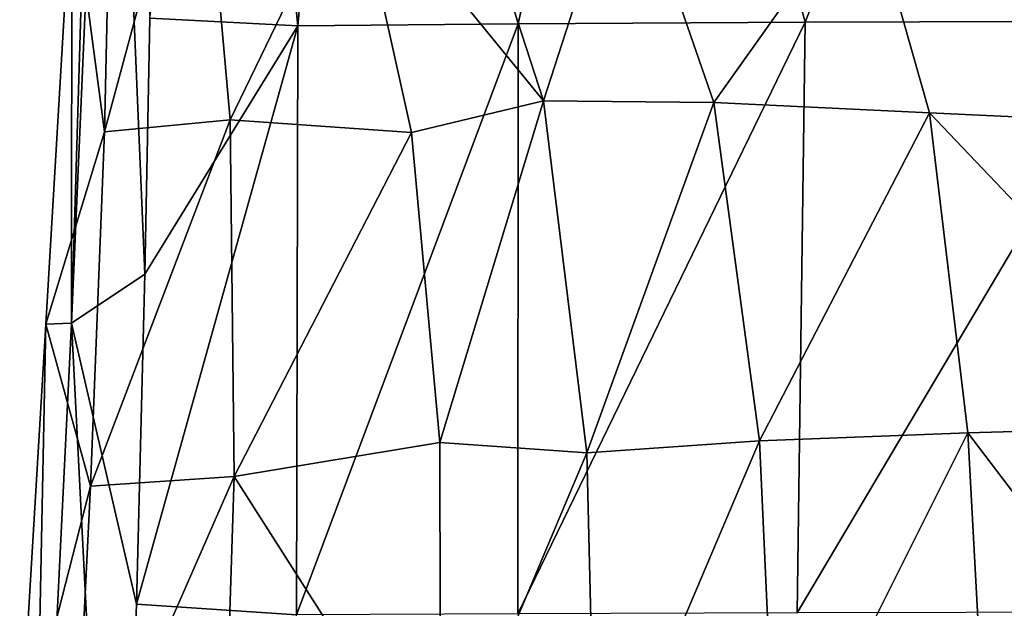
# Model space of a CAD drawing. Units: millimetres. Extents: x -24 to 24, y 0 to 146.
# Drawn here: x -18 to -6, y 130 to 137 of the extents above; entities that cross this region are included whole.
import ezdxf

# ---------------------------------------------------------------- set-up
doc = ezdxf.new("R2010")
doc.units = ezdxf.units.MM
doc.header["$LTSCALE"] = 65.185185
for name, color, linetype in [('608', 7, 'CONTINUOUS'), ('611', 7, 'CONTINUOUS'), ('639', 7, 'CONTINUOUS'), ('640', 7, 'CONTINUOUS')]:
    doc.layers.add(name, color=color, linetype=linetype)

msp = doc.modelspace()

# ---------------------------------------------------------------- linework, layer by layer
at = {"layer": '608', "linetype": 'CONTINUOUS'}
for points in [[(-16.405, 137.123, -6.939), (-15.348, 143.953, -9.94), (-14.653, 137.032, -10.781), (-16.405, 137.123, -6.939)], [(-15.348, 143.953, -9.94), (-14.032, 143.966, -12.441), (-14.653, 137.032, -10.781), (-15.348, 143.953, -9.94)], [(-14.653, 137.032, -10.781), (-14.032, 143.966, -12.441), (-12.046, 137.055, -14.053), (-14.653, 137.032, -10.781)], [(-14.032, 143.966, -12.441), (-10.54, 143.987, -16.297), (-12.046, 137.055, -14.053), (-14.032, 143.966, -12.441)], [(-12.046, 137.055, -14.053), (-10.54, 143.987, -16.297), (-8.648, 137.074, -16.566), (-12.046, 137.055, -14.053)], [(-10.54, 143.987, -16.297), (-5.922, 144, -18.754), (-8.648, 137.074, -16.566), (-10.54, 143.987, -16.297)], [(-8.648, 137.074, -16.566), (-5.922, 144, -18.754), (-4.591, 137.086, -18.162), (-8.648, 137.074, -16.566)], [(-16.405, 137.123, -6.939), (-14.653, 137.032, -10.781), (-16.464, 134.093, -7), (-16.405, 137.123, -6.939)], [(-14.653, 137.032, -10.781), (-12.046, 137.055, -14.053), (-14.67, 130.061, -10.794), (-14.653, 137.032, -10.781)], [(-14.67, 130.061, -10.794), (-12.046, 137.055, -14.053), (-12.05, 130.073, -13.875), (-14.67, 130.061, -10.794)], [(-12.046, 137.055, -14.053), (-8.648, 137.074, -16.566), (-12.05, 130.073, -13.875), (-12.046, 137.055, -14.053)], [(-12.05, 130.073, -13.875), (-8.648, 137.074, -16.566), (-8.741, 130.084, -16.286), (-12.05, 130.073, -13.875)], [(-8.648, 137.074, -16.566), (-4.591, 137.086, -18.162), (-8.741, 130.084, -16.286), (-8.648, 137.074, -16.566)], [(-8.741, 130.084, -16.286), (-4.591, 137.086, -18.162), (-4.751, 130.09, -17.908), (-8.741, 130.084, -16.286)], [(-16.464, 134.093, -7), (-14.653, 137.032, -10.781), (-16.561, 130.185, -7.107), (-16.464, 134.093, -7)], [(-16.561, 130.185, -7.107), (-14.653, 137.032, -10.781), (-14.67, 130.061, -10.794), (-16.561, 130.185, -7.107)], [(-16.561, 130.185, -7.107), (-14.67, 130.061, -10.794), (-16.799, 123.1, -7.346), (-16.561, 130.185, -7.107)]]:
    msp.add_3dface(points, dxfattribs=at)
at = {"layer": '611', "linetype": 'CONTINUOUS'}
for points in [[(-16.464, 134.093, -7), (-17.33, 133.513, -3.698), (-16.876, 143.919, -3.553), (-16.464, 134.093, -7)], [(-17.33, 133.513, -3.698), (-17.02, 143.9), (-16.876, 143.919, -3.553), (-17.33, 133.513, -3.698)], [(-17.328, 138.7), (-17.02, 143.9), (-17.33, 133.513, -3.698), (-17.328, 138.7)], [(-16.405, 137.123, -6.939), (-16.464, 134.093, -7), (-16.876, 143.919, -3.553), (-16.405, 137.123, -6.939)], [(-17.636, 133.5), (-17.328, 138.7), (-17.33, 133.513, -3.698), (-17.636, 133.5)], [(-16.464, 134.093, -7), (-16.561, 130.185, -7.107), (-17.33, 133.513, -3.698), (-16.464, 134.093, -7)], [(-17.945, 128.3), (-17.636, 133.5), (-17.844, 123.1, -3.969), (-17.945, 128.3)], [(-16.799, 123.1, -7.346), (-17.844, 123.1, -3.969), (-17.33, 133.513, -3.698), (-16.799, 123.1, -7.346)], [(-17.844, 123.1, -3.969), (-17.636, 133.5), (-17.33, 133.513, -3.698), (-17.844, 123.1, -3.969)], [(-16.561, 130.185, -7.107), (-16.799, 123.1, -7.346), (-17.33, 133.513, -3.698), (-16.561, 130.185, -7.107)]]:
    msp.add_3dface(points, dxfattribs=at)
at = {"layer": '639', "linetype": 'CONTINUOUS'}
for points in [[(-15.454, 135.918, 10.683), (-15.814, 139.961, 11.31), (-16.94, 135.777, 5.559), (-15.454, 135.918, 10.683)], [(-16.94, 135.777, 5.559), (-15.814, 139.961, 11.31), (-16.852, 139.88, 5.763), (-16.94, 135.777, 5.559)], [(-15.814, 139.961, 11.31), (-15.454, 135.918, 10.683), (-14.006, 138.913, 16.206), (-15.814, 139.961, 11.31)], [(-17.328, 138.7), (-16.94, 135.777, 5.559), (-16.852, 139.88, 5.763), (-17.328, 138.7)], [(-14.006, 138.913, 16.206), (-15.454, 135.918, 10.683), (-13.306, 135.768, 15.219), (-14.006, 138.913, 16.206)], [(-17.328, 138.7), (-17.636, 133.5), (-16.94, 135.777, 5.559), (-17.328, 138.7)], [(-15.406, 131.698, 10.166), (-15.454, 135.918, 10.683), (-17.105, 131.582, 5.403), (-15.406, 131.698, 10.166)], [(-17.105, 131.582, 5.403), (-15.454, 135.918, 10.683), (-16.94, 135.777, 5.559), (-17.105, 131.582, 5.403)], [(-15.454, 135.918, 10.683), (-15.406, 131.698, 10.166), (-13.306, 135.768, 15.219), (-15.454, 135.918, 10.683)], [(-17.636, 133.5), (-17.105, 131.582, 5.403), (-16.94, 135.777, 5.559), (-17.636, 133.5)], [(-13.306, 135.768, 15.219), (-15.406, 131.698, 10.166), (-12.974, 132.1, 14.31), (-13.306, 135.768, 15.219)], [(-17.636, 133.5), (-17.945, 128.3), (-17.105, 131.582, 5.403), (-17.636, 133.5)], [(-12.974, 132.1, 14.31), (-15.406, 131.698, 10.166), (-12.963, 127.866, 13.759), (-12.974, 132.1, 14.31)], [(-15.546, 127.39, 9.952), (-15.406, 131.698, 10.166), (-17.315, 127.338, 5.396), (-15.546, 127.39, 9.952)], [(-17.315, 127.338, 5.396), (-15.406, 131.698, 10.166), (-17.105, 131.582, 5.403), (-17.315, 127.338, 5.396)], [(-15.406, 131.698, 10.166), (-15.546, 127.39, 9.952), (-12.963, 127.866, 13.759), (-15.406, 131.698, 10.166)], [(-17.945, 128.3), (-17.315, 127.338, 5.396), (-17.105, 131.582, 5.403), (-17.945, 128.3)]]:
    msp.add_3dface(points, dxfattribs=at)
at = {"layer": '640', "linetype": 'CONTINUOUS'}
for points in [[(-12.883, 139.645, 19.975), (-14.006, 138.913, 16.206), (-11.745, 136.144, 17.872), (-12.883, 139.645, 19.975)], [(-12.883, 139.645, 19.975), (-11.745, 136.144, 17.872), (-10.774, 139.145, 23.009), (-12.883, 139.645, 19.975)], [(-10.774, 139.145, 23.009), (-11.745, 136.144, 17.872), (-9.73, 136.123, 20.19), (-10.774, 139.145, 23.009)], [(-10.774, 139.145, 23.009), (-9.73, 136.123, 20.19), (-7.932, 138.658, 25.467), (-10.774, 139.145, 23.009)], [(-14.006, 138.913, 16.206), (-13.306, 135.768, 15.219), (-11.745, 136.144, 17.872), (-14.006, 138.913, 16.206)], [(-7.932, 138.658, 25.467), (-9.73, 136.123, 20.19), (-7.177, 136.004, 22.133), (-7.932, 138.658, 25.467)], [(-3.882, 135.85, 23.401), (-4.23, 138.276, 26.928), (-7.932, 138.658, 25.467), (-3.882, 135.85, 23.401)], [(-3.882, 135.85, 23.401), (-7.932, 138.658, 25.467), (-7.177, 136.004, 22.133), (-3.882, 135.85, 23.401)], [(-13.306, 135.768, 15.219), (-12.974, 132.1, 14.31), (-11.745, 136.144, 17.872), (-13.306, 135.768, 15.219)], [(-11.745, 136.144, 17.872), (-12.974, 132.1, 14.31), (-11.234, 131.979, 16.348), (-11.745, 136.144, 17.872)], [(-11.745, 136.144, 17.872), (-11.234, 131.979, 16.348), (-9.73, 136.123, 20.19), (-11.745, 136.144, 17.872)], [(-9.73, 136.123, 20.19), (-11.234, 131.979, 16.348), (-9.19, 132.121, 18.229), (-9.73, 136.123, 20.19)], [(-9.73, 136.123, 20.19), (-9.19, 132.121, 18.229), (-7.177, 136.004, 22.133), (-9.73, 136.123, 20.19)], [(-7.177, 136.004, 22.133), (-9.19, 132.121, 18.229), (-6.722, 132.214, 19.83), (-7.177, 136.004, 22.133)], [(-3.654, 132.301, 20.96), (-3.882, 135.85, 23.401), (-7.177, 136.004, 22.133), (-3.654, 132.301, 20.96)], [(-3.654, 132.301, 20.96), (-7.177, 136.004, 22.133), (-6.722, 132.214, 19.83), (-3.654, 132.301, 20.96)], [(-3.519, 128.005, 19.589), (-3.654, 132.301, 20.96), (-6.722, 132.214, 19.83), (-3.519, 128.005, 19.589)], [(-9.19, 132.121, 18.229), (-8.986, 127.686, 17.266), (-6.722, 132.214, 19.83), (-9.19, 132.121, 18.229)], [(-6.722, 132.214, 19.83), (-8.986, 127.686, 17.266), (-6.488, 127.831, 18.623), (-6.722, 132.214, 19.83)], [(-3.519, 128.005, 19.589), (-6.722, 132.214, 19.83), (-6.488, 127.831, 18.623), (-3.519, 128.005, 19.589)], [(-12.974, 132.1, 14.31), (-12.963, 127.866, 13.759), (-11.234, 131.979, 16.348), (-12.974, 132.1, 14.31)], [(-11.234, 131.979, 16.348), (-11.124, 127.553, 15.625), (-9.19, 132.121, 18.229), (-11.234, 131.979, 16.348)], [(-9.19, 132.121, 18.229), (-11.124, 127.553, 15.625), (-8.986, 127.686, 17.266), (-9.19, 132.121, 18.229)], [(-11.234, 131.979, 16.348), (-12.963, 127.866, 13.759), (-11.124, 127.553, 15.625), (-11.234, 131.979, 16.348)]]:
    msp.add_3dface(points, dxfattribs=at)

doc.saveas('drawing.dxf')
